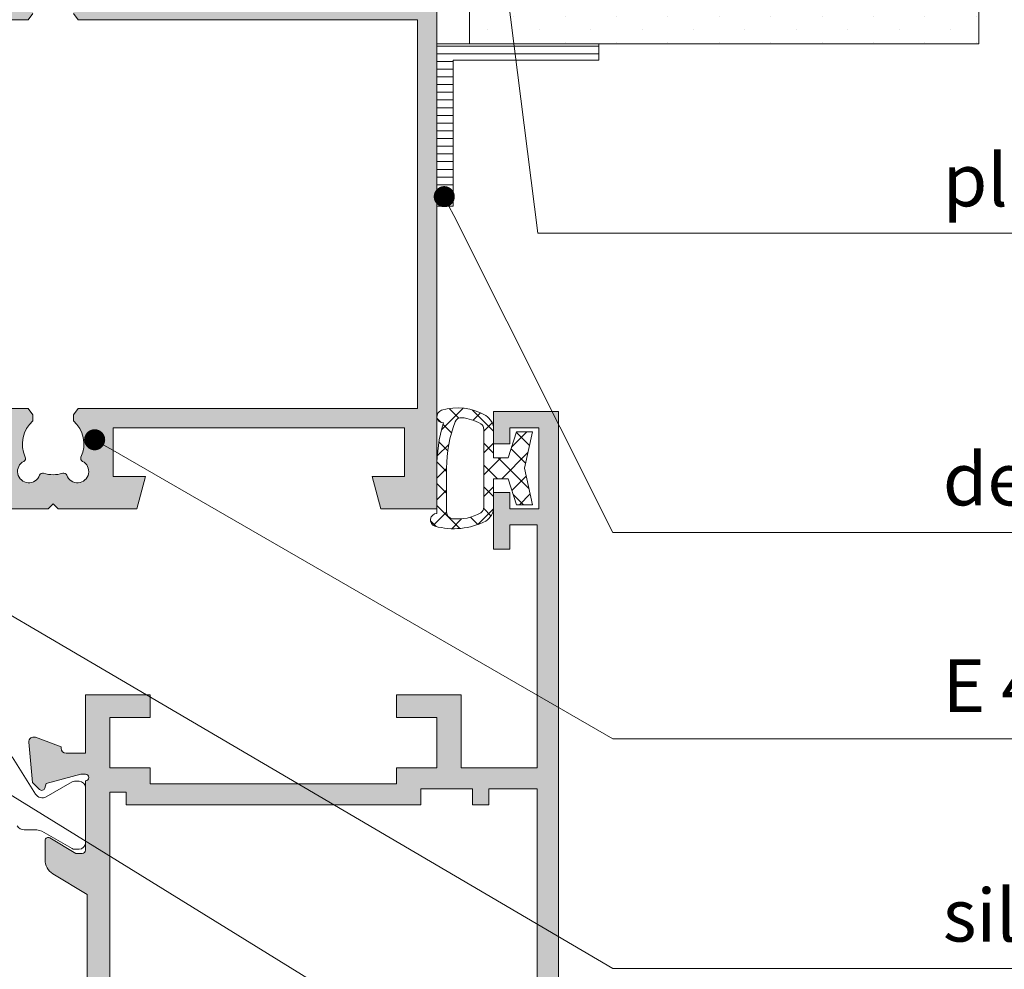
# Model space of a CAD drawing. Units: millimetres. Extents: x -726 to 3966, y 478 to 960.
# Drawn here: x 1407 to 1468, y 670 to 729 of the extents above; entities that cross this region are included whole.
import ezdxf

# ---------------------------------------------------------------- set-up
doc = ezdxf.new("R2010")
doc.units = ezdxf.units.MM
for name, color, linetype, lineweight in [('DIM-1', 6, 'Continuous', 5), ('ETEM Al-Hatch-2', 35, 'Continuous', 0), ('ETEM Al-Vis-2', 161, 'Continuous', 9), ('ETEM epdm-hatch', 8, 'Continuous', 5), ('ETEM Fi-Hatch-1', 8, 'Continuous', 5), ('ETEM PCV-hatch', 8, 'Continuous', 5)]:
    doc.layers.add(name, color=color, linetype=linetype, lineweight=lineweight)
doc.styles.add('etem_nan', font='isocpeur.ttf')

# ---------------------------------------------------------------- blocks, each defined once
blk = doc.blocks.new('_Dot')
at = {"color": 0, "linetype": 'ByBlock', "lineweight": -2}
blk.add_line((-0.5, 0), (-1, 0), dxfattribs=at)
at = {"color": 0, "linetype": 'ByBlock', "const_width": 0.5}
blk.add_lwpolyline([(-0.25, 0, 1), (0.25, 0, 1)], format="xyb", close=True, dxfattribs=at)
blk = doc.blocks.new('*U154')
at = {"color": 8, "linetype": 'ByBlock', "lineweight": -2}
blk.add_line((27.27130602534544, -17.92276935056907), (51.97130602534544, -17.92276935056907), dxfattribs=at)
blk.add_lwpolyline([(0.161946196129358, -1.289873416099127), (2.250239662436343, -17.92276935056907), (27.27130602534544, -17.92276935056907)], dxfattribs=at)
at = {"color": 8, "xscale": 1.3, "yscale": 1.3, "zscale": 1.3, "rotation": 97.1561553204228}
blk.add_blockref('_Dot', (0, 0), dxfattribs=at)
at = {"color": 0, "linetype": 'ByBlock', "lineweight": -2, "insert": (27.27130602534544, -17.27276935056907), "char_height": 3.25, "width": 26.325, "attachment_point": 7, "style": 'etem_nan'}
blk.add_mtext('plasterboard', dxfattribs=at)
blk = doc.blocks.new('*U155')
at = {"color": 8, "linetype": 'ByBlock', "lineweight": -2}
blk.add_line((30.79229208992979, -20.73621294676514), (75.3172920899298, -20.73621294676514), dxfattribs=at)
blk.add_lwpolyline([(0.5832097250684862, -1.161837517291269), (10.40899512338001, -20.73621294676559), (30.79229208992979, -20.73621294676514)], dxfattribs=at)
at = {"color": 8, "xscale": 1.3, "yscale": 1.3, "zscale": 1.3, "rotation": 116.6553627024261}
blk.add_blockref('_Dot', (0, 0), dxfattribs=at)
at = {"color": 0, "linetype": 'ByBlock', "lineweight": -2, "insert": (30.79229208992979, -20.08621294676514), "char_height": 3.25, "width": 46.15, "attachment_point": 7, "style": 'etem_nan'}
blk.add_mtext('decorative PVC profile', dxfattribs=at)
blk = doc.blocks.new('*U156')
at = {"color": 8, "linetype": 'ByBlock', "lineweight": -2}
blk.add_line((52.38406850433648, -18.47215008918397), (67.00906850433648, -18.47215008918397), dxfattribs=at)
blk.add_lwpolyline([(1.125886403196939, -0.649907537343782), (32.00077153778693, -18.47215008918283), (52.38406850433648, -18.47215008918397)], dxfattribs=at)
at = {"color": 8, "xscale": 1.3, "yscale": 1.3, "zscale": 1.3, "rotation": 150.0047054885211}
blk.add_blockref('_Dot', (0, 0), dxfattribs=at)
at = {"color": 0, "linetype": 'ByBlock', "lineweight": -2, "insert": (52.38406850433648, -17.82215008918397), "char_height": 3.25, "width": 16.25, "attachment_point": 7, "style": 'etem_nan'}
blk.add_mtext('E 45301', dxfattribs=at)
blk = doc.blocks.new('*U158')
at = {"color": 8, "linetype": 'ByBlock', "lineweight": -2}
blk.add_line((94.42453295890255, -43.44051888287186), (105.7995329589025, -43.44051888287186), dxfattribs=at)
blk.add_lwpolyline([(1.121262589694083, -0.6578527228434322), (74.0412359923539, -43.4405188828714), (94.42453295890255, -43.44051888287186)], dxfattribs=at)
at = {"color": 0, "linetype": 'ByBlock', "lineweight": -2, "insert": (94.42453295890255, -42.79051888287186), "char_height": 3.25, "width": 13, "attachment_point": 7, "style": 'etem_nan'}
blk.add_mtext('silicon', dxfattribs=at)
blk = doc.blocks.new('*U159')
at = {"color": 8, "linetype": 'ByBlock', "lineweight": -2}
blk.add_lwpolyline([(1.105982358066783, -0.6832298468634385), (97.52633984778731, -60.24771168667394), (117.9096368143362, -60.24771168667348)], dxfattribs=at)

msp = doc.modelspace()

# ---------------------------------------------------------------- hatches: boundary and pattern name
at = {"layer": 'ETEM Al-Hatch-2'}
h = msp.add_hatch(color=256, dxfattribs=at)
h.paths.add_polyline_path([(1433.018161966674, 716.5132341322451), (1433.018161966674, 734.9132341322438), (1429.554060351536, 734.9132341322436), (1429.018161966673, 732.9132341322438), (1429.918161966675, 732.9132341322438), (1431.018161966674, 732.9132341322436), (1431.018161966674, 729.9132341322436), (1413.018161966674, 729.9132341322438), (1413.018161966674, 732.9132341322438), (1415.018161966675, 732.9132341322438), (1414.482263581812, 734.9132341322438), (1413.268161966677, 734.9132341322438), (1409.618161966674, 734.9132341322438), (1409.318161966675, 734.6132341322436), (1409.018161966675, 734.9132341322436), (1404.61849784985, 734.9132341322436), (1404.318161966675, 733.8132341322437), (1405.518161966673, 733.8132341322435), (1405.518161966674, 729.913234132244), (1404.018161966674, 729.9132341322438, -0.4142135623730951), (1403.718161966674, 730.213234132244), (1403.718161966674, 730.3137380657345), (1402.120768009671, 730.8951419184805, 0.5486187866266157), (1401.719303557246, 730.5870874094198), (1401.936361215711, 728.1061070204503), (1402.370655460155, 727.6718127760068, 0.5773502691902107), (1402.70526198165, 727.7614703232239), (1402.779976604331, 728.0403090911359), (1404.918161966674, 728.6132341322434), (1405.218161966674, 728.6132341322436, -1), (1405.218161966674, 728.213234132244), (1405.218161966674, 723.9132341322429, -0.4142135623730951), (1405.018161966674, 723.7132341322422), (1404.618161966672, 723.7132341322424), (1403.022100965846, 724.6841045054844, 0.5850073685778817), (1402.718161966674, 724.5132341322442), (1402.718161966674, 723.3243141604216, 0.2618237868473773), (1403.198466970814, 722.4699622942226), (1405.118161966677, 721.3022281060057), (1405.118161966678, 716.5132341322451), (1405.118161966677, 712.1242401584834), (1403.198466970814, 710.9565059702672, 0.2618237868473773), (1402.718161966674, 710.1021541040682), (1402.718161966674, 708.9132341322465, 0.5850073685778787), (1403.022100965846, 708.7423637590064), (1404.618161966672, 709.713234132247), (1405.018161966674, 709.7132341322467, -0.4142135623730951), (1405.218161966674, 709.5132341322469), (1405.218161966674, 705.2132341322458, -1), (1405.218161966674, 704.8132341322462), (1404.918161966673, 704.813234132246), (1402.77997660433, 705.3861591733539), (1402.70526198165, 705.6649979412659, 0.5773502691902058), (1402.370655460155, 705.754655488483), (1401.936361215711, 705.3203612440402), (1401.719303557246, 702.83938085507, 0.5486187866266187), (1402.120768009671, 702.5313263460102), (1403.718161966674, 703.1127301987553), (1403.718161966674, 703.2132341322458, -0.4142135623730951), (1404.018161966674, 703.513234132246), (1405.518161966674, 703.5132341322462), (1405.518161966673, 699.6132341322464), (1404.376949127986, 699.6132341322464), (1404.676949128, 698.5132341322458), (1409.018161966674, 698.5132341322458), (1409.318161966674, 698.8132341322462), (1409.618161966674, 698.5132341322467), (1414.482263581813, 698.5132341322469), (1415.018161966674, 700.5132341322469), (1413.018161966674, 700.5132341322469), (1413.018161966674, 703.5132341322469), (1431.018161966673, 703.5132341322469), (1431.018161966675, 700.5132341322467), (1429.018161966673, 700.5132341322469), (1429.554060351536, 698.5132341322469), (1433.018161966675, 698.5132341322469, -5.479081771522502e-05), (1433.018161966675, 699.3132548277144)])
h.paths.add_polyline_path([(1410.868161966675, 704.7132341322472), (1410.568161966674, 704.3132341322462), (1410.568161966675, 703.9441429343715, -0.3348539100317275), (1411.037434956401, 701.7044694032929, 0.4080278012742549), (1411.129466817492, 701.440202464667, -1.487339026869706), (1410.157311071761, 700.5824179831379, 0.4080278012742979), (1409.906559905243, 700.7066384758009, -0.1587434921704685), (1408.729764028107, 700.7066384758009, 0.4080278012742762), (1408.479012861589, 700.5824179831379, -1.487339026869571), (1407.506857115858, 701.440202464667, 0.4080278012744729), (1407.598888976949, 701.7044694032929, -0.3348539100317637), (1408.068161966675, 703.9441429343715), (1408.068161966675, 704.3132341322462), (1407.768161966674, 704.7132341322467), (1406.518161966675, 704.7132341322467), (1406.518161966675, 716.5132341322451), (1406.518161966675, 728.713234132244), (1407.768161966674, 728.713234132244), (1408.068161966675, 729.1132341322434), (1408.068161966675, 729.4823253301183, -0.3348539100317637), (1407.598888976949, 731.7219988611969, 0.4080278012744729), (1407.506857115858, 731.9862657998237, -1.48733902686957), (1408.479012861589, 732.8440502813519, 0.4080278012742762), (1408.729764028107, 732.7198297886898, -0.1587434921704685), (1409.906559905243, 732.7198297886898, 0.4080278012742978), (1410.157311071761, 732.8440502813519, -1.487339026869706), (1411.129466817492, 731.9862657998228, 0.4080278012742549), (1411.037434956401, 731.7219988611969, -0.3348539100317275), (1410.568161966675, 729.4823253301183), (1410.568161966675, 729.1132341322441), (1410.868161966674, 728.713234132244), (1431.818161966674, 728.713234132244), (1431.818161966675, 716.5132341322451), (1431.818161966675, 704.713234132247)], flags=16)
h = msp.add_hatch(color=256, dxfattribs=at)
h.paths.add_polyline_path([(1419.21820716875, 655.0132341322453), (1419.21820716875, 650.8132341322482, 0.4142135623730951), (1420.01820716875, 650.0132341322453), (1421.982308783887, 650.0132341322453), (1422.51820716875, 652.0132341322453), (1420.51820716875, 652.0132341322453), (1420.51820716875, 655.0132341322453), (1438.51820716875, 655.0132341322453), (1438.51820716875, 652.0132341322453), (1436.51820716875, 652.0132341322453), (1437.054105553612, 650.0132341322453), (1439.218207168751, 650.0132341322453), (1440.51820716875, 650.0132341322467), (1440.51820716875, 704.5132341322451), (1436.51820716875, 704.5132341322451), (1436.51820716875, 702.5132341322451), (1437.51820716875, 702.5132341322451), (1437.51820716875, 703.5132341322451), (1439.31820716875, 703.5132341322451), (1439.31820716875, 698.5132341322451), (1437.51820716875, 698.5132341322451), (1437.51820716875, 699.5132341322451), (1436.51820716875, 699.5132341322451), (1436.51820716875, 696.0132341322451), (1437.51820716875, 696.0132341322451), (1437.51820716875, 697.5132341322451), (1439.21820716875, 697.5132341322451), (1439.21820716875, 682.5132341322453), (1434.51820716875, 682.5132341322453), (1434.51820716875, 687.0132341322453), (1430.51820716875, 687.0132341322453), (1430.51820716875, 685.6132341322475), (1433.01820716875, 685.6132341322475), (1433.01820716875, 682.5132341322453), (1430.51820716875, 682.5132341322453), (1430.51820716875, 681.5132341322453), (1415.31820716875, 681.5132341322453), (1415.31820716875, 682.5132341322453), (1412.81820716875, 682.5132341322453), (1412.81820716875, 685.6132341322475), (1415.31820716875, 685.6132341322475), (1415.31820716875, 687.0132341322453), (1411.31820716875, 687.0132341322453), (1411.31820716875, 683.4132341322468), (1410.118207168751, 683.4132341322468, -0.4142135623730951), (1409.81820716875, 683.713234132246), (1409.81820716875, 683.8137380657383), (1408.220813211747, 684.3951419184843, 0.548618786626541), (1407.819348759322, 684.087087409421), (1408.036406417787, 681.6061070204519), (1408.470700662231, 681.1718127760098, 0.5773502691903591), (1408.805307183726, 681.2614703232277), (1408.880021806407, 681.5403090911379), (1411.01820716875, 682.1132341322475), (1411.31820716875, 682.1132341322475, -1), (1411.31820716875, 681.713234132246), (1411.31820716875, 677.4132341322468, -0.4142135623730951), (1411.118207168751, 677.213234132246), (1410.718207168748, 677.213234132246), (1409.122146167922, 678.1841045054855, 0.5850073685778023), (1408.81820716875, 678.0132341322453), (1408.81820716875, 676.8243141604246, 0.2618237868473803), (1409.29851217289, 675.9699622942273), (1411.41820716875, 674.6805698018825), (1411.41820716875, 663.745898462613), (1409.29851217289, 662.4565059702684, 0.2618237868473804), (1408.81820716875, 661.6021541040675), (1408.81820716875, 660.4132341322468, 0.5850073685778022), (1409.122146167922, 660.2423637590066), (1410.718207168748, 661.213234132246), (1411.118207168751, 661.213234132246, -0.4142135623730951), (1411.31820716875, 661.013234132249), (1411.31820716875, 656.713234132246, -1), (1411.31820716875, 656.3132341322482), (1411.01820716875, 656.3132341322482), (1408.880021806406, 656.8861591733541), (1408.805307183726, 657.164997941268, 0.5773502691903591), (1408.470700662231, 657.2546554884859), (1408.036406417787, 656.8203612440402), (1407.878303281955, 655.0132341322467)])
h.paths.add_polyline_path([(1412.81820716875, 681.0132341322453), (1413.818207168749, 681.0132341322453), (1413.818207168749, 680.213234132246), (1432.01820716875, 680.213234132246), (1432.01820716875, 681.213234132246), (1435.21820716875, 681.213234132246), (1435.21820716875, 680.213234132246), (1436.21820716875, 680.213234132246), (1436.21820716875, 681.213234132246), (1439.21820716875, 681.213234132246), (1439.21820716875, 656.213234132246), (1412.818207168749, 656.213234132246)], flags=16)
at = {"layer": 'ETEM epdm-hatch'}
h = msp.add_hatch(dxfattribs=at)
h.set_pattern_fill('NET', color=256, scale=0.3, angle=-45.00000000000001, style=0)
h.set_pattern_definition([(315, (-327.7302849659475, 952.1306571218474), (0.6735192090801866, 0.6735192090801863), []), (44.99999999999999, (-327.7302849659475, 952.1306571218474), (-0.6735192090801863, 0.6735192090801866), [])])
h.paths.add_polyline_path([(1437.424701869102, 700.3632341322482), (1437.924701869102, 698.7632341322496), (1438.924701869102, 698.7632341322496), (1438.424701869102, 701.0132341322496), (1438.924701869102, 703.2632341322496), (1437.924701869102, 703.2632341322496), (1437.424701869102, 701.6632341322511), (1436.518207168759, 701.6632341322438), (1436.518207168759, 703.4132341322438, 0.264193450943355), (1436.030307668323, 704.2721596693827, 0.2131062579791589), (1433.299146061933, 704.5951038125049, 0.8592503317545981), (1433.418207168783, 703.8132341320725, 0.07637175870495759), (1433.018744097011, 701.0132341322678, 0.0001164260659330325), (1433.018161966674, 699.313254835035), (1433.018161966674, 698.5132341359758, 2.054602555464665e-05), (1433.018207168782, 698.213234132425, 0.8592503317524682), (1432.899146061936, 697.4313644519934, 0.186189613599003), (1436.030307668326, 697.7543085951174, 0.2641934509400606), (1436.51820716875, 698.6132341322518), (1436.51820716875, 699.5132341322451), (1436.518207168759, 700.3632341322555)])
h.paths.add_polyline_path([(1435.918207168761, 701.0132341322496), (1435.918207168761, 698.6132341322555, -0.2641934509410029), (1435.723047368588, 698.2696639174046, -0.1659934514437544), (1433.970184950078, 697.8985435589493, -0.3793885713501793), (1433.61820716878, 698.2956504284175), (1433.61820716878, 701.0132341322496, -0.09129792574091052), (1434.146163176621, 703.8805245221656, -0.3364274992186655), (1434.556484906316, 704.1363765761489, -0.1119926991897256), (1435.723047368589, 703.7568043470937, -0.2641934509403345), (1435.918207168761, 703.4132341322456)], flags=16)
at = {"layer": 'ETEM Fi-Hatch-1'}
h = msp.add_hatch(dxfattribs=at)
h.set_pattern_fill('DOTS', color=256, angle=-90.00000000000001, style=0)
h.set_pattern_definition([(270, (-171.9702636112943, 1549.644358291554), (1.5875, -0.7937500000000003), [0, -1.5875])])
h.paths.add_polyline_path([(1466.495113251389, 739.2291142999857), (1435.02484428825, 739.2291143), (1435.024844288245, 727.2291143000143), (1466.495113251383, 727.2291143)])
at = {"layer": 'ETEM PCV-hatch'}
h = msp.add_hatch(dxfattribs=at)
h.set_pattern_fill('LINE', color=256, scale=0.15, angle=-1.272221872585407e-14, style=0)
h.set_pattern_definition([(360, (-823.3337093667847, 1254.779934950388), (1.166476076187854e-16, 0.47625), [])])
edge = h.paths.add_edge_path()
edge.add_line((1443.018161966676, 726.2291143000139), (1434.018161966676, 726.2291143000139))
edge.add_line((1443.018161966676, 727.2291143000139), (1443.018161966676, 726.2291143000139))
edge.add_line((1433.018161966676, 727.2291143000139), (1443.018161966676, 727.2291143000139))
edge.add_line((1433.018161966676, 717.1927774611304), (1433.018161966674, 727.2291143000139))
edge.add_line((1434.016135715586, 726.1927774611304), (1434.016135715586, 717.1927774611304))
edge.add_line((1434.016135715586, 717.1927774611304), (1433.018161966676, 717.1927774611304))

# ---------------------------------------------------------------- linework, layer by layer
at = {"layer": 'ETEM Al-Vis-2'}
msp.add_lwpolyline([(1433.018161966674, 734.9132341322438), (1433.018161966674, 716.5132341322451), (1433.018161966674, 698.5132341322469), (1429.554060351536, 698.5132341322469), (1429.018161966673, 700.5132341322469), (1431.018161966674, 700.5132341322469), (1431.018161966673, 703.5132341322469), (1413.018161966674, 703.5132341322469), (1413.018161966674, 700.5132341322469), (1415.018161966674, 700.5132341322469), (1414.482263581813, 698.5132341322469), (1409.618161966674, 698.5132341322469), (1409.318161966675, 698.8132341322462), (1409.018161966674, 698.513234132246), (1404.618161968689, 698.513234132246)], dxfattribs=at)
for points in [[(1410.568161966675, 729.1132341322436), (1410.868161966675, 728.713234132244), (1431.818161966675, 728.713234132244), (1431.818161966675, 716.5132341322451), (1431.818161966675, 704.7132341322467), (1410.868161966675, 704.7132341322467), (1410.568161966675, 704.3132341322462), (1410.568161966675, 703.9441429343715, -0.3348539100317275), (1411.037434956401, 701.7044694032929, 0.4080278012742549), (1411.129466817492, 701.440202464667, -1.487339026869707), (1410.157311071761, 700.5824179831379, 0.4080278012742979), (1409.906559905243, 700.7066384758009, -0.1587434921704685), (1408.729764028107, 700.7066384758009, 0.4080278012742762), (1408.479012861589, 700.5824179831379, -1.487339026869571), (1407.506857115858, 701.440202464667, 0.408027801274473), (1407.598888976949, 701.7044694032929, -0.3348539100317637), (1408.068161966675, 703.9441429343715), (1408.068161966675, 704.3132341322462), (1407.768161966674, 704.7132341322467), (1406.518161966675, 704.7132341322467), (1406.518161966675, 716.5132341322451), (1406.518161966675, 728.713234132244), (1407.768161966674, 728.713234132244), (1408.068161966675, 729.1132341322436)], [(1440.51820716875, 650.0132341322453), (1440.51820716875, 704.5132341322451), (1436.51820716875, 704.5132341322451), (1436.51820716875, 702.5132341322451), (1437.51820716875, 702.5132341322451), (1437.51820716875, 703.5132341322451), (1439.31820716875, 703.5132341322451), (1439.31820716875, 698.5132341322451), (1437.51820716875, 698.5132341322451), (1437.51820716875, 699.5132341322451), (1436.51820716875, 699.5132341322451), (1436.51820716875, 696.0132341322451), (1437.51820716875, 696.0132341322451), (1437.51820716875, 697.5132341322451), (1439.21820716875, 697.5132341322451), (1439.21820716875, 682.5132341322453), (1434.51820716875, 682.5132341322453), (1434.51820716875, 687.0132341322453), (1430.51820716875, 687.0132341322453), (1430.51820716875, 685.6132341322475), (1433.01820716875, 685.6132341322475), (1433.01820716875, 682.5132341322453), (1430.51820716875, 682.5132341322453), (1430.51820716875, 681.5132341322453), (1415.31820716875, 681.5132341322453), (1415.31820716875, 682.5132341322453), (1412.81820716875, 682.5132341322453), (1412.81820716875, 685.6132341322475), (1415.31820716875, 685.6132341322475), (1415.31820716875, 687.0132341322453), (1411.31820716875, 687.0132341322453), (1411.31820716875, 683.4132341322468), (1410.118207168751, 683.4132341322468, -0.414213562373095), (1409.81820716875, 683.713234132246), (1409.81820716875, 683.8137380657383), (1408.220813211747, 684.3951419184843, 0.5486187866265411), (1407.819348759322, 684.087087409421), (1408.036406417787, 681.6061070204516), (1408.470700662231, 681.1718127760098, 0.577350269190359), (1408.805307183726, 681.2614703232277), (1408.880021806407, 681.5403090911379), (1411.01820716875, 682.1132341322475), (1411.31820716875, 682.1132341322475, -0.9999999999999999), (1411.31820716875, 681.713234132246), (1411.31820716875, 677.4132341322468, -0.414213562373095), (1411.118207168751, 677.213234132246), (1410.718207168748, 677.213234132246), (1409.122146167922, 678.1841045054855, 0.5850073685778024), (1408.81820716875, 678.0132341322453), (1408.81820716875, 676.8243141604246, 0.2618237868473803), (1409.29851217289, 675.9699622942273), (1411.41820716875, 674.6805698018827), (1411.41820716875, 663.745898462613)], [(1433.970184950063, 697.8985435588183, 0.1659934514474453), (1435.723047368585, 698.2696639174028, 0.2641934509436665), (1435.918207168761, 698.6132341322555), (1435.918207168761, 701.0132341322496), (1435.918207168761, 703.4132341322456, 0.2641934509436666), (1435.723047368585, 703.7568043470965, 0.1119926991892678), (1434.556484906316, 704.1363765761489, 0.3364274992178821), (1434.146163176621, 703.8805245221665, 0.0912979257409434), (1433.61820716878, 701.0132341322496), (1433.61820716878, 698.2956504284175, 0.3793885719316145), (1433.970184949969, 697.8985435580398)], [(1406.784351181557, 683.1940581247029), (1408.223108141703, 680.8915656824859, 0.4040262258353196), (1408.897132189782, 680.72351261271), (1410.48782241102, 681.6418980401425, -0.1316524975889853), (1410.637822411021, 681.6820904190074), (1410.918207168752, 681.6820904190056, -0.4142135623664354), (1411.318207168746, 681.2820904190078), (1411.318207168753, 677.8820904190063, -0.414213562373095), (1410.918207168752, 677.4820904190085), (1410.637822411021, 677.4820904190085, -0.1316524975874909), (1410.48782241102, 677.5222827978735), (1408.757437653285, 678.521320903553, 0.1316524975874043), (1408.157437653286, 678.6820904190074), (1407.522539236654, 678.682090419011, -0.2586175843557205), (1407.098515188574, 678.9171307868903)]]:
    msp.add_lwpolyline(points, format="xyb", dxfattribs=at)
for points in [[(1434.018161966676, 726.2291143000139), (1443.018161966676, 726.2291143000139), (1443.018161966676, 727.2291143000139), (1433.018161966674, 727.2291143000139), (1433.018161966676, 717.1927774611304), (1434.017148841131, 717.1927774611304)], [(1439.21820716875, 656.213234132246), (1412.818207168749, 656.213234132246), (1412.81820716875, 681.0132341322453), (1413.818207168749, 681.0132341322453), (1413.818207168749, 680.213234132246), (1432.01820716875, 680.213234132246), (1432.01820716875, 681.213234132246), (1435.21820716875, 681.213234132246), (1435.21820716875, 680.213234132246), (1436.21820716875, 680.213234132246), (1436.21820716875, 681.213234132246), (1439.21820716875, 681.213234132246)]]:
    msp.add_lwpolyline(points, close=True, dxfattribs=at)
msp.add_lwpolyline([(1438.924701869102, 698.7632341322496), (1437.924701869102, 698.7632341322496), (1437.424701869102, 700.3632341322482), (1436.518207168759, 700.3632341322555), (1436.518207168759, 698.6132341322555, -0.264193450942152), (1436.030307668326, 697.7543085951183, -0.1861896135990351), (1432.899146061936, 697.4313644519934, -0.8592503317521331), (1433.018207168781, 698.213234132425, -0.000191762911214424), (1433.018744097011, 701.0132341322496, -0.07637175870544943), (1433.418207168783, 703.8132341320725, -0.8592503317521331), (1433.29914606193, 704.595103812504, -0.2131062579797487), (1436.030307668326, 704.2721596693809, -0.264193450942152), (1436.518207168759, 703.4132341322438), (1436.518207168759, 701.6632341322438), (1437.424701869102, 701.6632341322511), (1437.924701869102, 703.2632341322496), (1438.924701869102, 703.2632341322496), (1438.424701869102, 701.0132341322496)], format="xyb", close=True, dxfattribs=at)
at = {"layer": 'ETEM Fi-Hatch-1'}
msp.add_lwpolyline([(1466.495113251389, 739.2291142999857), (1435.02484428825, 739.2291143), (1435.024844288245, 727.2291143000143), (1466.495113251383, 727.2291143)], close=True, dxfattribs=at)

# ---------------------------------------------------------------- block references
at = {"layer": 'DIM-1'}
for name, p in [('*U154', (1436.994593775467, 733.450034278967)), ('*U159', (1346.356262986475, 718.1147382552954)), ('*U155', (1433.473607710883, 717.7902377448318)), ('*U158', (1369.841366841909, 713.5526222135486)), ('*U156', (1411.881831296476, 702.7728451130242))]:
    msp.add_blockref(name, p, dxfattribs=at)

doc.saveas('drawing.dxf')
